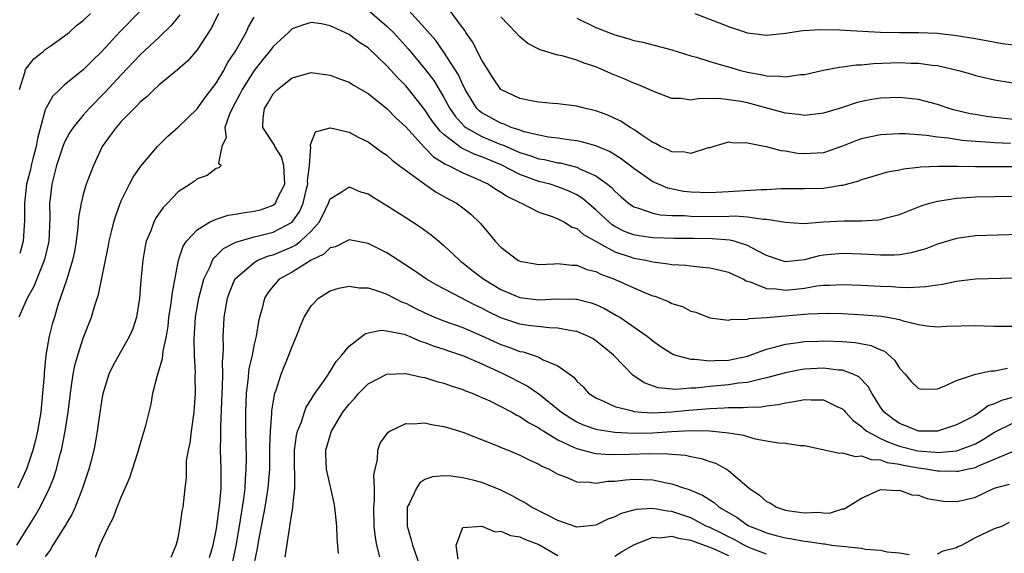
# Model space of a CAD drawing. Units: inches. Extents: x 2613000 to 2616000, y 1527000 to 1530000.
# Drawn here: x 2613882 to 2613986, y 1527394 to 1527450 of the extents above; entities that cross this region are included whole.
import ezdxf

# ---------------------------------------------------------------- set-up
doc = ezdxf.new("R2010")
doc.units = ezdxf.units.IN
doc.header["$MEASUREMENT"] = 0
doc.layers.add('LD26131527_2ft', color=9, linetype='Continuous')

msp = doc.modelspace()

# ---------------------------------------------------------------- linework, layer by layer
at = {"layer": 'LD26131527_2ft'}
for points, elevation in [([(2613986.7, 1527437.3), (2613985, 1527437.38), (2613984.58, 1527437.42), (2613983, 1527437.51), (2613981.62, 1527437.62), (2613980.13, 1527437.87), (2613979, 1527437.98), (2613977.84, 1527438.16), (2613975.68, 1527438.32), (2613975, 1527438.32), (2613974.27, 1527438.27), (2613973, 1527438.22), (2613971.98, 1527438.02), (2613971, 1527437.8), (2613970.41, 1527437.59), (2613969, 1527437.01), (2613967, 1527436.31), (2613965, 1527436.21), (2613964.26, 1527436.26), (2613963, 1527436.51), (2613962.52, 1527436.52), (2613961, 1527436.95), (2613960.95, 1527436.94), (2613960.73, 1527437), (2613959, 1527437.35), (2613957.38, 1527437.38), (2613957, 1527437.43), (2613955.43, 1527437), (2613955, 1527436.86), (2613954.84, 1527436.84), (2613953, 1527436.25), (2613952.39, 1527436.39), (2613951, 1527436.42), (2613950.63, 1527436.63), (2613949.81, 1527437), (2613949.29, 1527437.29), (2613949, 1527437.41), (2613947.76, 1527438.24), (2613947, 1527438.78), (2613946.62, 1527439), (2613945.64, 1527439.64), (2613945, 1527439.95), (2613944.27, 1527440.27), (2613943, 1527440.75), (2613941.9, 1527441), (2613941, 1527441.24), (2613939, 1527441.48), (2613938.48, 1527441.52), (2613937, 1527441.66), (2613936.19, 1527441.81), (2613935, 1527442.05), (2613933, 1527442.98), (2613932.18, 1527444.18), (2613931, 1527446.07), (2613930.01, 1527448.01), (2613929.3, 1527449), (2613929.19, 1527449.19), (2613927.47, 1527451.47)], 7654), ([(2613882.01, 1527395), (2613883.92, 1527398.08), (2613884.44, 1527399), (2613885.44, 1527401), (2613885.89, 1527402.11), (2613886.17, 1527403), (2613886.58, 1527404.58), (2613886.7, 1527405), (2613887.1, 1527407), (2613887.4, 1527409), (2613887.64, 1527411), (2613887.76, 1527411.76), (2613887.93, 1527413), (2613888.1, 1527413.9), (2613888.41, 1527415), (2613889, 1527416.79), (2613889.86, 1527419), (2613890.23, 1527420.23), (2613890.6, 1527421.4), (2613891.62, 1527426.38), (2613891.74, 1527427), (2613891.99, 1527427.99), (2613892.23, 1527429), (2613892.39, 1527429.61), (2613893, 1527431.25), (2613893.87, 1527433), (2613894.25, 1527433.75), (2613895.07, 1527434.93), (2613896.83, 1527437), (2613897.92, 1527438.08), (2613899, 1527439.01), (2613901, 1527440.94), (2613901.86, 1527442.14), (2613903, 1527443.64), (2613903.8, 1527445), (2613904.21, 1527445.79), (2613905.03, 1527447.03), (2613906.15, 1527449), (2613906.42, 1527449.58), (2613907, 1527450.6)], 7650), ([(2613903.25, 1527451), (2613902.51, 1527449.49), (2613901, 1527447.16), (2613900, 1527446), (2613898.93, 1527445.07), (2613897, 1527443.48), (2613896.47, 1527443), (2613895.74, 1527442.26), (2613895, 1527441.66), (2613894.69, 1527441.31), (2613894.36, 1527441), (2613893, 1527439.61), (2613892.45, 1527439), (2613891.85, 1527438.15), (2613890.98, 1527437), (2613890.06, 1527435), (2613889.32, 1527433), (2613889, 1527431.93), (2613888.77, 1527431), (2613888.51, 1527429.49), (2613888.44, 1527428.44), (2613888.25, 1527427), (2613888.06, 1527425.94), (2613887.87, 1527425), (2613887.36, 1527423.36), (2613887.21, 1527422.79), (2613886.37, 1527420.37), (2613885.95, 1527419), (2613885.73, 1527418.27), (2613885.42, 1527417), (2613885.07, 1527415), (2613884.87, 1527413.13), (2613884.87, 1527412.87), (2613884.72, 1527411), (2613884.51, 1527409), (2613884.18, 1527407), (2613883.96, 1527406.04), (2613883.68, 1527405), (2613883, 1527403), (2613882.39, 1527401.61), (2613882.09, 1527401)], 7652), ([(2613899.16, 1527450.84), (2613898.27, 1527449.73), (2613897, 1527448.49), (2613895, 1527446.64), (2613893, 1527444.55), (2613891.3, 1527442.7), (2613889.62, 1527441), (2613889, 1527440.29), (2613887.93, 1527439), (2613887.56, 1527438.44), (2613887, 1527437.38), (2613886.84, 1527437), (2613886.19, 1527435), (2613885.68, 1527433), (2613885.52, 1527431.52), (2613885.45, 1527431), (2613885.47, 1527429.47), (2613885.37, 1527427), (2613885.31, 1527426.69), (2613884.93, 1527425.07), (2613883.78, 1527422.22), (2613883.09, 1527421), (2613882.22, 1527419)], 7654), ([(2613882.29, 1527443), (2613882.87, 1527444.87), (2613882.89, 1527445), (2613882.92, 1527445.08), (2613883.78, 1527446.22), (2613884.77, 1527447), (2613885, 1527447.2), (2613885.61, 1527447.61), (2613887, 1527448.59), (2613887.52, 1527449), (2613888.27, 1527449.73), (2613889, 1527450.24), (2613889.77, 1527451)], 7658), ([(2613895, 1527451.25), (2613892.9, 1527449.1), (2613890.97, 1527447), (2613889.97, 1527446.03), (2613889, 1527445.06), (2613887, 1527443.43), (2613886.52, 1527443), (2613885.75, 1527442.25), (2613885.07, 1527441), (2613885, 1527440.84), (2613884.19, 1527437.81), (2613884.04, 1527437), (2613883.69, 1527435.69), (2613883.52, 1527435), (2613883.43, 1527434.57), (2613883.03, 1527433), (2613882.8, 1527431), (2613882.81, 1527429.19), (2613882.66, 1527427), (2613882.3, 1527425.7)], 7656), ([(2613919.19, 1527451.19), (2613921, 1527449.67), (2613921.68, 1527449), (2613923.25, 1527447.25), (2613925.07, 1527445.07), (2613925.92, 1527443.92), (2613927, 1527442.15), (2613927.63, 1527441), (2613928.18, 1527440.18), (2613929.14, 1527439.14), (2613929.32, 1527439), (2613931, 1527438.04), (2613933, 1527437.21), (2613933.16, 1527437.16), (2613935, 1527436.36), (2613936.04, 1527436.04), (2613937, 1527435.7), (2613937.6, 1527435.6), (2613939, 1527435.28), (2613939.25, 1527435.25), (2613941, 1527434.81), (2613941.4, 1527434.6), (2613943, 1527433.9), (2613944.24, 1527433), (2613944.66, 1527432.66), (2613945, 1527432.27), (2613945.67, 1527431.67), (2613946.46, 1527431), (2613947, 1527430.62), (2613947.5, 1527430.5), (2613949, 1527429.97), (2613949.8, 1527429.8), (2613951, 1527429.73), (2613952.3, 1527429.7), (2613953, 1527429.63), (2613956.38, 1527429.62), (2613957.67, 1527429.67), (2613959, 1527429.58), (2613960.66, 1527429.34), (2613961, 1527429.34), (2613962.99, 1527429.01), (2613964.89, 1527428.89), (2613967, 1527429.04), (2613969.15, 1527429.15), (2613971, 1527429.16), (2613972.74, 1527429.26), (2613973, 1527429.31), (2613973.44, 1527429.44), (2613975, 1527429.82), (2613977.28, 1527430.72), (2613978.17, 1527431), (2613979, 1527431.23), (2613979.25, 1527431.25), (2613981, 1527431.54), (2613981.56, 1527431.56), (2613983, 1527431.67), (2613989, 1527431.8)], 7650), ([(2613987.17, 1527434.83), (2613985, 1527434.83), (2613983, 1527434.85), (2613981.11, 1527434.89), (2613979.11, 1527434.89), (2613977.2, 1527434.8), (2613977, 1527434.76), (2613975.41, 1527434.59), (2613975, 1527434.49), (2613973.73, 1527434.27), (2613972.19, 1527433.81), (2613971, 1527433.47), (2613970.68, 1527433.32), (2613969, 1527432.88), (2613968.87, 1527432.87), (2613967, 1527432.57), (2613965, 1527432.52), (2613962.52, 1527432.52), (2613961, 1527432.43), (2613960.42, 1527432.42), (2613957, 1527432.2), (2613955, 1527432.1), (2613953, 1527432.16), (2613952.25, 1527432.25), (2613950.59, 1527432.59), (2613949.62, 1527433), (2613949, 1527433.28), (2613947, 1527434.66), (2613945.69, 1527435.69), (2613944.45, 1527436.45), (2613943, 1527437.04), (2613941.48, 1527437.48), (2613941, 1527437.57), (2613940.36, 1527437.64), (2613939, 1527437.86), (2613938.02, 1527437.98), (2613937, 1527438.17), (2613935.46, 1527438.54), (2613935, 1527438.69), (2613934.78, 1527438.78), (2613934.08, 1527439), (2613933.33, 1527439.33), (2613933, 1527439.43), (2613931, 1527440.53), (2613930.73, 1527440.73), (2613930.48, 1527441), (2613929.24, 1527443), (2613929.17, 1527443.17), (2613929, 1527443.47), (2613928.53, 1527444.53), (2613927, 1527446.93), (2613926.15, 1527448.15), (2613925, 1527449.46), (2613923.31, 1527451.31)], 7652), ([(2613987, 1527439.84), (2613985, 1527440.05), (2613984.16, 1527440.16), (2613983, 1527440.34), (2613982.44, 1527440.44), (2613980.82, 1527440.82), (2613980.22, 1527441), (2613979, 1527441.41), (2613977, 1527441.92), (2613975, 1527442.14), (2613973, 1527442.06), (2613972.08, 1527441.92), (2613971, 1527441.71), (2613970.43, 1527441.57), (2613969, 1527441.1), (2613967, 1527440.48), (2613966.43, 1527440.43), (2613965, 1527440.25), (2613964.37, 1527440.37), (2613963, 1527440.5), (2613961.18, 1527441), (2613959, 1527441.57), (2613958.29, 1527441.71), (2613957, 1527441.91), (2613955.97, 1527442.03), (2613955, 1527441.99), (2613953.95, 1527442.05), (2613953, 1527441.87), (2613951.97, 1527442.03), (2613951, 1527442.05), (2613949, 1527442.82), (2613948.62, 1527443), (2613947.49, 1527443.49), (2613947, 1527443.65), (2613946.07, 1527444.07), (2613944.65, 1527444.65), (2613943.88, 1527445), (2613943, 1527445.36), (2613941.76, 1527445.76), (2613941, 1527446.07), (2613939.47, 1527446.53), (2613939, 1527446.62), (2613937.15, 1527447.15), (2613937, 1527447.24), (2613935.83, 1527447.83), (2613935, 1527448.53), (2613934.57, 1527449), (2613933, 1527450.63)], 7656), ([(2613941, 1527450.49), (2613943, 1527449.53), (2613945, 1527448.74), (2613946.37, 1527448.37), (2613947, 1527448.16), (2613947.96, 1527447.96), (2613951, 1527447.15), (2613953, 1527446.54), (2613953.62, 1527446.38), (2613955, 1527445.95), (2613956.47, 1527445.53), (2613957, 1527445.36), (2613958.25, 1527445), (2613959, 1527444.82), (2613960.55, 1527444.55), (2613961, 1527444.43), (2613962.41, 1527444.41), (2613963, 1527444.31), (2613964.56, 1527444.56), (2613965, 1527444.58), (2613967, 1527445.04), (2613968.66, 1527445.34), (2613969, 1527445.37), (2613970.43, 1527445.57), (2613971, 1527445.6), (2613972.27, 1527445.73), (2613975, 1527445.83), (2613976.22, 1527445.78), (2613977, 1527445.78), (2613978.44, 1527445.56), (2613979, 1527445.51), (2613981.22, 1527445), (2613982.62, 1527444.62), (2613983, 1527444.48), (2613985, 1527444), (2613985.86, 1527443.86), (2613987, 1527443.7)], 7658), ([(2613953.44, 1527451), (2613956, 1527450), (2613957, 1527449.63), (2613959, 1527448.96), (2613961, 1527448.71), (2613963, 1527448.92), (2613964.8, 1527449.2), (2613966.69, 1527449.31), (2613968.72, 1527449.28), (2613969.23, 1527449.23), (2613973, 1527449.04), (2613975, 1527449.01), (2613977, 1527449), (2613979, 1527448.91), (2613981, 1527448.68), (2613983, 1527448.36), (2613985.85, 1527447.85), (2613987, 1527447.68)], 7660), ([(2613987.73, 1527427.73), (2613983, 1527427.56), (2613981, 1527427.29), (2613979, 1527426.69), (2613977.78, 1527426.22), (2613977, 1527425.98), (2613976.23, 1527425.77), (2613975, 1527425.59), (2613974.45, 1527425.55), (2613973, 1527425.54), (2613972.44, 1527425.56), (2613971, 1527425.65), (2613969, 1527425.72), (2613967, 1527425.54), (2613966.54, 1527425.46), (2613965, 1527425.06), (2613963, 1527424.85), (2613962.87, 1527424.87), (2613962.44, 1527425), (2613961, 1527425.51), (2613959.98, 1527426.02), (2613959, 1527426.57), (2613957.59, 1527427), (2613957.12, 1527427.12), (2613955.27, 1527427.27), (2613953.3, 1527427.3), (2613951.3, 1527427.3), (2613949, 1527427.37), (2613947.57, 1527427.57), (2613947, 1527427.68), (2613946.04, 1527428.04), (2613945, 1527428.56), (2613944.73, 1527428.73), (2613944.4, 1527429), (2613943, 1527430.33), (2613941.55, 1527431.55), (2613941, 1527431.88), (2613940.25, 1527432.25), (2613939, 1527432.74), (2613938.21, 1527433), (2613937, 1527433.31), (2613935, 1527434.03), (2613933.04, 1527435.04), (2613931, 1527435.89), (2613930.18, 1527436.18), (2613928.83, 1527436.83), (2613927, 1527438.24), (2613926.6, 1527438.6), (2613925.74, 1527439.74), (2613925, 1527440.86), (2613923.31, 1527443), (2613923, 1527443.37), (2613922.18, 1527444.18), (2613921, 1527445.49), (2613919, 1527447.37), (2613918, 1527448), (2613917, 1527448.78), (2613915, 1527449.71), (2613914.1, 1527449.9), (2613913, 1527450.06), (2613912.19, 1527449.81), (2613911, 1527449.37), (2613910.62, 1527449), (2613909, 1527447.52), (2613908.61, 1527447), (2613907.89, 1527446.11), (2613907, 1527444.98), (2613905.75, 1527443), (2613905.51, 1527442.49), (2613904.68, 1527441), (2613904.4, 1527440.4), (2613903.91, 1527439), (2613904.05, 1527437.95), (2613903.59, 1527437), (2613903.23, 1527435.23), (2613903.54, 1527435), (2613903.28, 1527434.72), (2613903, 1527434.67), (2613902.07, 1527433.93), (2613901, 1527433.59), (2613900.7, 1527433.3), (2613900.26, 1527433), (2613899, 1527432.21), (2613897.88, 1527431), (2613897.43, 1527430.57), (2613896.61, 1527429.39), (2613896.43, 1527429), (2613896.11, 1527428.11), (2613895.64, 1527427), (2613895.52, 1527426.48), (2613895.26, 1527425), (2613895.08, 1527422.92), (2613894.93, 1527421), (2613894.6, 1527419), (2613894.22, 1527417.78), (2613893.88, 1527417), (2613892.73, 1527415), (2613892.11, 1527413.89), (2613891.7, 1527413), (2613891.07, 1527410.93), (2613891, 1527410.58), (2613890.72, 1527408.72), (2613890.47, 1527407), (2613890.26, 1527405.74), (2613890.1, 1527405), (2613889.78, 1527403.78), (2613889.59, 1527403), (2613888.92, 1527401), (2613888.14, 1527399), (2613887.78, 1527398.22), (2613887.04, 1527397), (2613885.79, 1527395), (2613885.52, 1527394.48), (2613885, 1527393.8)], 7648), ([(2613890.29, 1527393.71), (2613890.75, 1527395), (2613891, 1527395.53), (2613891.69, 1527397), (2613892.15, 1527397.85), (2613892.57, 1527399), (2613893, 1527400.04), (2613893.43, 1527401), (2613893.89, 1527402.11), (2613894.74, 1527404.74), (2613895.31, 1527406.69), (2613895.43, 1527407), (2613895.59, 1527407.59), (2613896.15, 1527409.85), (2613896.34, 1527411), (2613896.77, 1527412.77), (2613896.85, 1527413), (2613896.9, 1527413.1), (2613897.36, 1527414.64), (2613897.41, 1527415.41), (2613897.76, 1527417), (2613897.93, 1527418.07), (2613898.03, 1527419), (2613898.23, 1527420.23), (2613898.39, 1527421.61), (2613899.05, 1527425), (2613899.52, 1527426.48), (2613899.88, 1527427), (2613901, 1527428.2), (2613902.31, 1527429), (2613903, 1527429.32), (2613904.26, 1527429.74), (2613905, 1527429.84), (2613905.97, 1527430.03), (2613907, 1527430.17), (2613907.67, 1527430.33), (2613909, 1527430.79), (2613909.24, 1527431), (2613909.41, 1527431.41), (2613910.23, 1527433), (2613910.14, 1527435), (2613909.88, 1527435.88), (2613909.18, 1527437), (2613909.14, 1527437.14), (2613909, 1527437.33), (2613907.92, 1527439), (2613907.97, 1527439.97), (2613908.09, 1527441), (2613908.45, 1527441.55), (2613909, 1527442.53), (2613909.46, 1527443), (2613911, 1527444.22), (2613913, 1527444.77), (2613915, 1527444.51), (2613916.09, 1527444.09), (2613917, 1527443.76), (2613917.46, 1527443.46), (2613919, 1527442.56), (2613921, 1527440.98), (2613921.97, 1527439.97), (2613923, 1527439.04), (2613924.92, 1527436.92), (2613925, 1527436.86), (2613925.91, 1527435.91), (2613927, 1527435.24), (2613927.14, 1527435.14), (2613927.47, 1527435), (2613929, 1527434.2), (2613930.38, 1527433.62), (2613931, 1527433.34), (2613931.71, 1527433), (2613932.48, 1527432.48), (2613933, 1527432.18), (2613933.71, 1527431.71), (2613935, 1527431.07), (2613935.18, 1527431), (2613937, 1527430.07), (2613938.4, 1527429.6), (2613939, 1527429.36), (2613939.7, 1527429), (2613940.5, 1527428.5), (2613941, 1527428.34), (2613941.72, 1527427.72), (2613945, 1527425.88), (2613946.64, 1527425.36), (2613947, 1527425.23), (2613948.28, 1527425), (2613949, 1527424.83), (2613950.64, 1527424.64), (2613951, 1527424.57), (2613952.48, 1527424.48), (2613953, 1527424.41), (2613954.29, 1527424.29), (2613955, 1527424.21), (2613955.98, 1527423.98), (2613957, 1527423.73), (2613958.55, 1527423), (2613958.83, 1527422.84), (2613959.28, 1527422.72), (2613961, 1527422.02), (2613962.02, 1527421.98), (2613963, 1527421.84), (2613964.05, 1527421.95), (2613965, 1527422.07), (2613966.3, 1527422.3), (2613967, 1527422.37), (2613967.62, 1527422.38), (2613969, 1527422.46), (2613971, 1527422.38), (2613973, 1527422.26), (2613974.22, 1527422.22), (2613975, 1527422.16), (2613975.87, 1527422.13), (2613977.78, 1527422.22), (2613979, 1527422.43), (2613979.52, 1527422.48), (2613981, 1527422.79), (2613983, 1527423.03), (2613987, 1527423.14)], 7646), ([(2613898.27, 1527393.73), (2613898.79, 1527395), (2613899, 1527395.76), (2613899.22, 1527397), (2613899.43, 1527398.57), (2613899.52, 1527399), (2613899.72, 1527401), (2613899.87, 1527402.13), (2613899.86, 1527403), (2613899.89, 1527403.89), (2613900.08, 1527405), (2613900.26, 1527405.74), (2613900.4, 1527407), (2613900.68, 1527409), (2613900.83, 1527411), (2613900.8, 1527412.8), (2613900.82, 1527413.18), (2613900.72, 1527415), (2613900.67, 1527416.67), (2613900.73, 1527417.27), (2613900.83, 1527419), (2613901.17, 1527421), (2613901.69, 1527423), (2613902.36, 1527424.36), (2613902.61, 1527425), (2613902.75, 1527425.25), (2613903, 1527425.47), (2613903.76, 1527426.24), (2613905.08, 1527426.92), (2613907, 1527427.47), (2613907.6, 1527427.6), (2613909, 1527427.96), (2613911.02, 1527429), (2613911.83, 1527430.17), (2613912.18, 1527431), (2613912.53, 1527432.53), (2613912.65, 1527433), (2613912.64, 1527433.36), (2613912.84, 1527435), (2613912.96, 1527436.96), (2613912.92, 1527437.08), (2613913.48, 1527438.52), (2613915, 1527438.96), (2613915.04, 1527438.96), (2613917, 1527438.5), (2613917.97, 1527437.97), (2613919, 1527437.47), (2613920.43, 1527436.43), (2613921, 1527436.06), (2613921.54, 1527435.54), (2613922.29, 1527435), (2613925, 1527433), (2613926.18, 1527432.18), (2613927.46, 1527431.46), (2613928.34, 1527431), (2613929, 1527430.51), (2613929.85, 1527429.85), (2613930.87, 1527428.87), (2613931, 1527428.69), (2613931.78, 1527427.78), (2613932.4, 1527427), (2613933, 1527426.38), (2613934.8, 1527425), (2613935, 1527424.89), (2613937, 1527424.56), (2613938.63, 1527424.63), (2613939, 1527424.67), (2613940.49, 1527424.49), (2613941, 1527424.49), (2613942.04, 1527424.04), (2613943, 1527423.8), (2613943.53, 1527423.53), (2613944.97, 1527423), (2613947, 1527422.09), (2613948.57, 1527421.43), (2613949, 1527421.27), (2613949.21, 1527421.21), (2613950.66, 1527420.66), (2613951, 1527420.46), (2613952.13, 1527420.13), (2613953, 1527419.65), (2613953.53, 1527419.53), (2613955, 1527418.94), (2613957, 1527418.69), (2613957.23, 1527418.77), (2613959, 1527418.79), (2613959.15, 1527418.85), (2613961, 1527418.98), (2613965.37, 1527419.37), (2613967.42, 1527419.42), (2613969, 1527419.38), (2613971.26, 1527419.26), (2613973.1, 1527419.1), (2613973.73, 1527419), (2613975, 1527418.76), (2613975.39, 1527418.61), (2613977, 1527418.24), (2613977.9, 1527418.1), (2613979, 1527418), (2613979.94, 1527418.06), (2613983, 1527418.12), (2613983.92, 1527418.08), (2613985, 1527418.06), (2613985.95, 1527418.05), (2613987, 1527418.06)], 7644), ([(2613902.3, 1527393.7), (2613902.67, 1527395), (2613903, 1527396.53), (2613903.08, 1527397), (2613903.4, 1527399.4), (2613903.53, 1527401), (2613903.52, 1527402.48), (2613903.54, 1527403), (2613903.47, 1527405), (2613903.49, 1527406.51), (2613903.48, 1527407.48), (2613903.62, 1527411), (2613903.67, 1527411.67), (2613903.69, 1527413), (2613903.67, 1527414.33), (2613903.73, 1527415), (2613903.79, 1527415.79), (2613903.75, 1527417), (2613903.81, 1527418.19), (2613903.86, 1527419), (2613904.2, 1527421), (2613904.4, 1527421.6), (2613904.97, 1527423), (2613905, 1527423.05), (2613907, 1527424.78), (2613907.39, 1527425), (2613908.53, 1527425.47), (2613909, 1527425.58), (2613911, 1527426.42), (2613911.39, 1527426.61), (2613911.88, 1527427), (2613913, 1527428.05), (2613913.84, 1527429), (2613914.25, 1527429.75), (2613914.83, 1527431), (2613915, 1527431.47), (2613916.18, 1527432.18), (2613917, 1527432.75), (2613918.22, 1527432.22), (2613919, 1527431.99), (2613919.6, 1527431.6), (2613921, 1527430.78), (2613923, 1527429.51), (2613924.51, 1527428.51), (2613925.67, 1527427.67), (2613926.45, 1527427), (2613927, 1527426.56), (2613928.63, 1527425), (2613928.83, 1527424.83), (2613929, 1527424.72), (2613929.95, 1527423.95), (2613931.22, 1527423), (2613933, 1527421.93), (2613935, 1527421.07), (2613937, 1527420.84), (2613938.95, 1527420.95), (2613940.91, 1527420.91), (2613941, 1527420.9), (2613942.51, 1527420.51), (2613943, 1527420.33), (2613943.92, 1527419.92), (2613945.2, 1527419.2), (2613945.52, 1527419), (2613948.41, 1527417), (2613949, 1527416.51), (2613949.89, 1527415.89), (2613951, 1527415.17), (2613951.11, 1527415.11), (2613951.41, 1527415), (2613953, 1527414.57), (2613953.42, 1527414.58), (2613955, 1527414.4), (2613955.55, 1527414.45), (2613957, 1527414.49), (2613959, 1527414.91), (2613959.28, 1527415), (2613961, 1527415.64), (2613961.84, 1527415.84), (2613963, 1527416.18), (2613964.34, 1527416.34), (2613965, 1527416.45), (2613966.48, 1527416.48), (2613967, 1527416.5), (2613969, 1527416.44), (2613970.34, 1527416.34), (2613972.03, 1527416.03), (2613973, 1527415.58), (2613973.42, 1527415.42), (2613974.47, 1527414.47), (2613975, 1527413.63), (2613975.61, 1527413), (2613976.23, 1527412.23), (2613977, 1527411.48), (2613977.43, 1527411.43), (2613979, 1527411.46), (2613979.77, 1527411.77), (2613981, 1527412.34), (2613983, 1527412.99), (2613984.66, 1527413.34), (2613985, 1527413.34), (2613986.37, 1527413.63)], 7642), ([(2613987, 1527410.59), (2613985.76, 1527410.24), (2613985, 1527409.89), (2613984.34, 1527409.66), (2613983.48, 1527409), (2613983, 1527408.7), (2613982.33, 1527408.33), (2613981, 1527407.65), (2613979, 1527407.01), (2613977, 1527407.01), (2613975.58, 1527407.58), (2613975, 1527407.79), (2613974.29, 1527408.29), (2613973.37, 1527409), (2613973, 1527409.53), (2613972.08, 1527411), (2613971.71, 1527411.71), (2613970.72, 1527412.72), (2613970.11, 1527413), (2613969, 1527413.41), (2613968.57, 1527413.43), (2613967, 1527413.62), (2613965, 1527413.52), (2613964.55, 1527413.45), (2613963, 1527413.16), (2613961, 1527412.6), (2613960.52, 1527412.52), (2613959, 1527412.14), (2613958.04, 1527412.04), (2613957, 1527411.87), (2613955, 1527411.71), (2613953.54, 1527411.54), (2613953, 1527411.52), (2613951.4, 1527411.4), (2613949.57, 1527411.57), (2613948.09, 1527412.09), (2613946.9, 1527412.9), (2613944.86, 1527415), (2613943.84, 1527415.84), (2613943, 1527416.52), (2613942.71, 1527416.71), (2613942.16, 1527417), (2613941, 1527417.49), (2613940.45, 1527417.55), (2613939, 1527417.86), (2613938.13, 1527417.87), (2613935.87, 1527418.13), (2613935, 1527418.27), (2613933, 1527418.94), (2613931.62, 1527419.62), (2613931, 1527419.95), (2613930.28, 1527420.28), (2613926.33, 1527422.33), (2613925.16, 1527423), (2613923.9, 1527423.9), (2613923, 1527424.49), (2613922.18, 1527425), (2613921, 1527425.78), (2613919, 1527426.78), (2613917, 1527427.15), (2613915.57, 1527426.43), (2613915, 1527426.3), (2613914.35, 1527425.65), (2613913, 1527425.01), (2613911, 1527423.76), (2613909.65, 1527423), (2613909, 1527422.26), (2613908.44, 1527421.56), (2613908.1, 1527421), (2613907.8, 1527419.8), (2613907.56, 1527419), (2613907.45, 1527418.55), (2613907.2, 1527417), (2613907, 1527416.15), (2613906.78, 1527415), (2613906.45, 1527413.55), (2613906.35, 1527412.35), (2613906.17, 1527411), (2613906.1, 1527409), (2613906.1, 1527407), (2613906.15, 1527404.15), (2613906.14, 1527403), (2613906.05, 1527401.95), (2613906.01, 1527401), (2613905.87, 1527399.87), (2613905.42, 1527397), (2613905.07, 1527394.93), (2613904.72, 1527393.28)], 7640), ([(2613907, 1527392.96), (2613907.36, 1527394.64), (2613907.51, 1527395.51), (2613908.15, 1527399), (2613908.49, 1527401), (2613908.64, 1527403), (2613908.66, 1527405.34), (2613908.72, 1527407), (2613908.87, 1527408.87), (2613908.87, 1527409.13), (2613909, 1527409.97), (2613909.19, 1527411), (2613909.31, 1527411.32), (2613909.86, 1527413), (2613910.67, 1527415), (2613911, 1527415.93), (2613911.47, 1527417), (2613911.89, 1527418.11), (2613912.29, 1527419), (2613913, 1527420.2), (2613913.77, 1527421), (2613915, 1527421.77), (2613915.94, 1527422.06), (2613917, 1527422.26), (2613918.08, 1527422.08), (2613919, 1527422.08), (2613920.32, 1527421.68), (2613921, 1527421.43), (2613921.8, 1527421), (2613922.6, 1527420.6), (2613923, 1527420.47), (2613923.96, 1527419.96), (2613925, 1527419.45), (2613926.02, 1527419), (2613927, 1527418.61), (2613929, 1527417.91), (2613931, 1527417.04), (2613933, 1527416.12), (2613933.84, 1527415.84), (2613935, 1527415.4), (2613935.34, 1527415.34), (2613936.42, 1527415), (2613937, 1527414.79), (2613937.47, 1527414.53), (2613939, 1527413.88), (2613940.68, 1527412.68), (2613941, 1527412.27), (2613941.66, 1527411.66), (2613942.25, 1527411), (2613943, 1527410.51), (2613943.83, 1527410.17), (2613945, 1527409.61), (2613946.87, 1527409.13), (2613947, 1527409.08), (2613947.83, 1527409), (2613949, 1527408.93), (2613951, 1527409.02), (2613952.79, 1527409.21), (2613955, 1527409.4), (2613956.54, 1527409.46), (2613957, 1527409.5), (2613958.52, 1527409.48), (2613959, 1527409.53), (2613960.44, 1527409.56), (2613961, 1527409.67), (2613962.2, 1527409.8), (2613963, 1527410), (2613963.89, 1527410.11), (2613965, 1527410.35), (2613965.7, 1527410.3), (2613967, 1527410.31), (2613968.4, 1527409.6), (2613969, 1527409.34), (2613969.18, 1527409.18), (2613969.32, 1527409), (2613970.13, 1527408.13), (2613971, 1527407.5), (2613971.25, 1527407.25), (2613971.55, 1527407), (2613973, 1527406.23), (2613973.83, 1527405.83), (2613975, 1527405.43), (2613976.93, 1527404.93), (2613978.78, 1527404.78), (2613979, 1527404.76), (2613981, 1527404.94), (2613981.22, 1527405), (2613983, 1527405.66), (2613983.86, 1527406.14), (2613985, 1527406.9), (2613987, 1527407.87)], 7638), ([(2613910.28, 1527393.72), (2613910.72, 1527396.72), (2613910.78, 1527397), (2613911, 1527398.52), (2613911.08, 1527398.92), (2613911.08, 1527399.08), (2613911.28, 1527401), (2613911.28, 1527402.72), (2613911.25, 1527403), (2613911.26, 1527405), (2613911.47, 1527406.53), (2613911.58, 1527407), (2613911.99, 1527407.99), (2613912.31, 1527409), (2613912.49, 1527409.51), (2613913, 1527410.32), (2613913.25, 1527410.75), (2613914.48, 1527412.48), (2613914.83, 1527413), (2613914.89, 1527413.11), (2613915, 1527413.27), (2613915.66, 1527414.34), (2613916.26, 1527415), (2613917, 1527415.95), (2613918.72, 1527417.28), (2613919, 1527417.35), (2613920.38, 1527417.62), (2613921, 1527417.58), (2613922.8, 1527417.2), (2613923.33, 1527417), (2613924.48, 1527416.48), (2613925, 1527416.35), (2613925.96, 1527415.96), (2613927, 1527415.65), (2613927.47, 1527415.47), (2613929.05, 1527414.95), (2613931, 1527414.08), (2613933.12, 1527413.12), (2613935.78, 1527411.78), (2613937, 1527410.92), (2613939.4, 1527409), (2613940.36, 1527408.36), (2613941, 1527407.99), (2613941.68, 1527407.68), (2613943, 1527407.21), (2613943.17, 1527407.17), (2613945, 1527406.89), (2613947, 1527406.79), (2613949, 1527406.83), (2613950.97, 1527406.97), (2613953.06, 1527407.06), (2613955.03, 1527407.03), (2613957, 1527406.83), (2613958.57, 1527406.57), (2613959, 1527406.42), (2613959.8, 1527406.2), (2613961, 1527405.99), (2613962.24, 1527405.76), (2613963, 1527405.73), (2613964.52, 1527405.48), (2613965, 1527405.48), (2613968.67, 1527404.67), (2613969, 1527404.73), (2613970.33, 1527404.33), (2613971, 1527404.41), (2613972, 1527404), (2613973, 1527403.97), (2613973.7, 1527403.7), (2613975, 1527403.51), (2613975.41, 1527403.41), (2613977, 1527403.13), (2613978, 1527403), (2613979, 1527402.83), (2613979.19, 1527402.81), (2613981, 1527402.78), (2613981.2, 1527402.8), (2613982.11, 1527403), (2613983, 1527403.17), (2613983.33, 1527403.33), (2613987, 1527404.9)], 7636), ([(2613915.89, 1527394.11), (2613915.76, 1527395.76), (2613915.7, 1527397), (2613915.51, 1527399), (2613915.43, 1527399.43), (2613915.08, 1527401), (2613915, 1527401.28), (2613914.63, 1527403), (2613914.57, 1527404.57), (2613914.57, 1527405), (2613915, 1527406.55), (2613915.12, 1527406.88), (2613915.15, 1527407), (2613916.36, 1527409), (2613917, 1527409.86), (2613917.56, 1527410.44), (2613918.03, 1527411), (2613919, 1527411.97), (2613920.98, 1527413.02), (2613923, 1527413.08), (2613924.68, 1527412.68), (2613925, 1527412.64), (2613926.24, 1527412.24), (2613927, 1527412.06), (2613927.77, 1527411.77), (2613929, 1527411.39), (2613929.26, 1527411.26), (2613929.97, 1527411), (2613930.68, 1527410.68), (2613931, 1527410.56), (2613931.82, 1527410.18), (2613933, 1527409.6), (2613934.14, 1527409), (2613934.69, 1527408.69), (2613935, 1527408.55), (2613935.91, 1527407.91), (2613937, 1527407.34), (2613937.2, 1527407.19), (2613937.51, 1527407), (2613939, 1527406.09), (2613940.67, 1527405.33), (2613941, 1527405.16), (2613941.12, 1527405.12), (2613941.64, 1527405), (2613942.7, 1527404.7), (2613943, 1527404.66), (2613944.55, 1527404.55), (2613946.57, 1527404.57), (2613948.64, 1527404.64), (2613950.62, 1527404.62), (2613951, 1527404.57), (2613952.46, 1527404.46), (2613953, 1527404.33), (2613954.12, 1527404.12), (2613955, 1527403.81), (2613955.63, 1527403.63), (2613956.77, 1527403), (2613957, 1527402.86), (2613959.16, 1527401), (2613960.25, 1527400.25), (2613961, 1527399.58), (2613961.4, 1527399.4), (2613962.04, 1527399), (2613963, 1527398.67), (2613963.41, 1527398.59), (2613965, 1527398.38), (2613966.48, 1527398.48), (2613967, 1527398.4), (2613967.63, 1527398.37), (2613969, 1527398.81), (2613969.18, 1527398.82), (2613971, 1527399.93), (2613973, 1527400.84), (2613974.74, 1527400.74), (2613975, 1527400.78), (2613976.3, 1527400.3), (2613977, 1527400.26), (2613977.91, 1527399.91), (2613979.64, 1527399.64), (2613981, 1527399.58), (2613981.72, 1527399.72), (2613983, 1527400.04), (2613984.99, 1527401), (2613986.58, 1527401.42)], 7634), ([(2613920.24, 1527393.76), (2613919.94, 1527395), (2613919.78, 1527395.78), (2613919.65, 1527397), (2613919.61, 1527399), (2613919.68, 1527399.68), (2613919.68, 1527401), (2613919.62, 1527402.38), (2613919.75, 1527403), (2613920.01, 1527404.01), (2613920.03, 1527405), (2613920.28, 1527405.72), (2613921.11, 1527406.89), (2613921.29, 1527407), (2613923, 1527407.81), (2613923.77, 1527407.77), (2613925, 1527407.87), (2613925.7, 1527407.7), (2613927, 1527407.5), (2613927.37, 1527407.37), (2613929, 1527406.88), (2613932.47, 1527405.53), (2613933.21, 1527405.21), (2613933.76, 1527405), (2613935, 1527404.48), (2613935.97, 1527403.97), (2613937, 1527403.53), (2613937.32, 1527403.32), (2613938.08, 1527403), (2613939, 1527402.46), (2613939.82, 1527402.18), (2613941, 1527401.66), (2613942.38, 1527401.62), (2613943, 1527401.51), (2613944.28, 1527401.72), (2613945, 1527401.74), (2613946.12, 1527401.88), (2613947, 1527401.93), (2613949, 1527401.86), (2613950.46, 1527401.54), (2613951, 1527401.46), (2613952.34, 1527401), (2613952.85, 1527400.85), (2613954.26, 1527400.26), (2613955, 1527399.75), (2613955.47, 1527399.47), (2613956.01, 1527399), (2613957.89, 1527397.89), (2613959, 1527397.11), (2613959.21, 1527397), (2613960.51, 1527396.51), (2613961, 1527396.29), (2613962.02, 1527396.02), (2613963, 1527395.75), (2613963.65, 1527395.65), (2613965, 1527395.41), (2613965.38, 1527395.38), (2613967, 1527395.14), (2613967.13, 1527395.13), (2613967.88, 1527395), (2613971, 1527394.66), (2613971.43, 1527394.57), (2613973, 1527394.46), (2613973.72, 1527394.28), (2613975, 1527394.19), (2613976.01, 1527393.99)], 7632), ([(2613961, 1527394.03), (2613959.31, 1527394.69), (2613958.63, 1527395), (2613957.59, 1527395.59), (2613957, 1527395.86), (2613956.25, 1527396.25), (2613955, 1527396.84), (2613954.63, 1527397), (2613953, 1527397.86), (2613951, 1527398.54), (2613950.56, 1527398.56), (2613949, 1527398.86), (2613947.24, 1527398.76), (2613945.68, 1527398.32), (2613945, 1527397.99), (2613944.27, 1527397.73), (2613943, 1527397.1), (2613941, 1527396.88), (2613939, 1527397.59), (2613937.83, 1527398.17), (2613937, 1527398.62), (2613936.22, 1527399), (2613935.48, 1527399.48), (2613935, 1527399.72), (2613934.19, 1527400.19), (2613933, 1527400.78), (2613931, 1527401.59), (2613930.2, 1527401.8), (2613929, 1527402.08), (2613927.73, 1527402.27), (2613927, 1527402.29), (2613925.8, 1527402.2), (2613925, 1527401.9), (2613924.46, 1527401.54), (2613924.1, 1527401), (2613923.34, 1527399.34), (2613923.14, 1527399), (2613923.11, 1527398.89), (2613923.11, 1527397), (2613923.56, 1527395.56), (2613923.69, 1527395), (2613924.4, 1527393)], 7630), ([(2613979, 1527394.06), (2613979.62, 1527394.38), (2613981, 1527394.76), (2613981.16, 1527394.84), (2613981.56, 1527395), (2613983, 1527395.79), (2613985, 1527396.73), (2613985.78, 1527397), (2613986.59, 1527397.41)], 7632), ([(2613928.5, 1527393.5), (2613928.3, 1527395), (2613929, 1527396.84), (2613931, 1527397), (2613932.41, 1527396.41), (2613933, 1527396.47), (2613934.01, 1527396.01), (2613935, 1527395.87), (2613935.6, 1527395.6), (2613937, 1527395.05), (2613939, 1527393.9)], 7628), ([(2613945, 1527393.82), (2613945.71, 1527394.29), (2613947, 1527395.02), (2613949, 1527395.82), (2613949.77, 1527395.77), (2613951, 1527395.95), (2613951.71, 1527395.71), (2613953, 1527395.53), (2613953.37, 1527395.37), (2613955, 1527394.79), (2613955.36, 1527394.64), (2613957, 1527393.91)], 7628)]:
    msp.add_lwpolyline(points, dxfattribs=dict(at, elevation=elevation))

doc.saveas('drawing.dxf')
